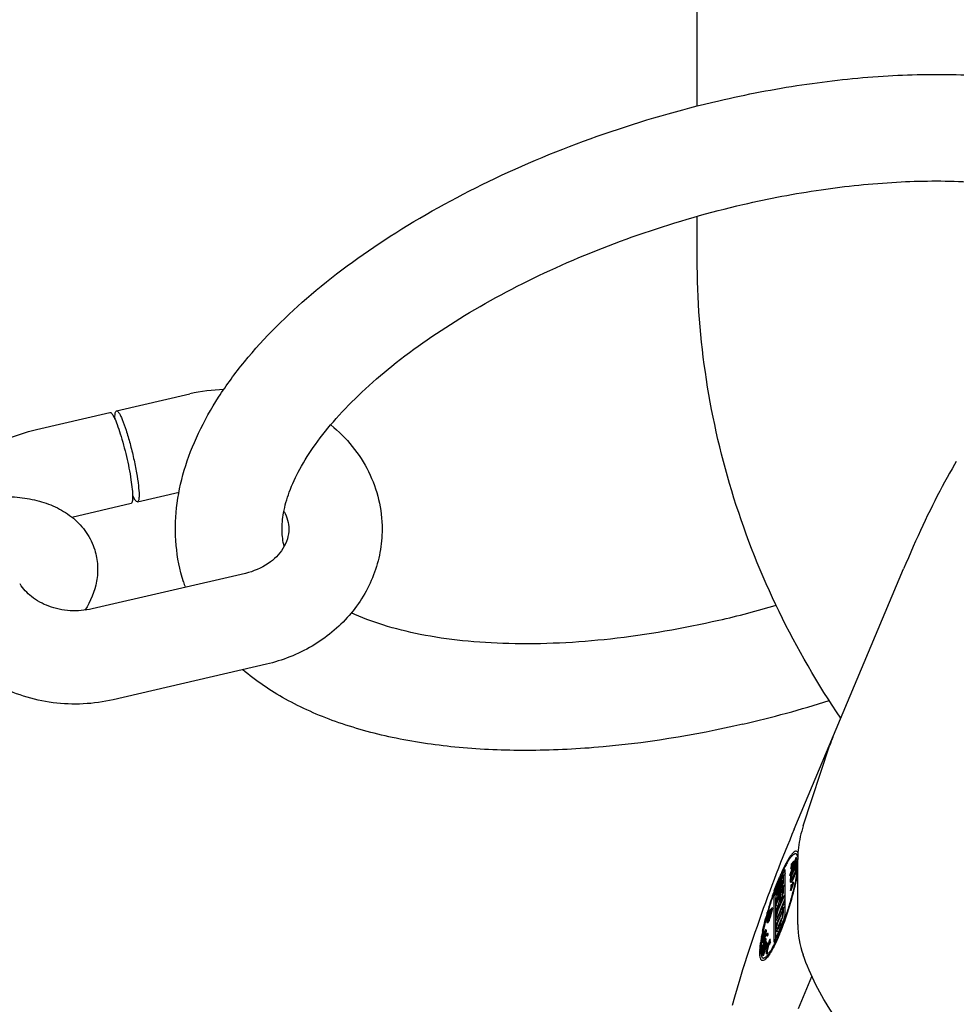
# Model space of a CAD drawing. Units: millimetres. Extents: x 0 to 1189, y 0 to 841.
# Drawn here: x 893 to 963, y 136 to 210 of the extents above; entities that cross this region are included whole.
import ezdxf

# ---------------------------------------------------------------- set-up
doc = ezdxf.new("R2010")
doc.units = ezdxf.units.MM
doc.header["$LTSCALE"] = 65.395
doc.layers.get('0').update_dxf_attribs({"linetype": 'CONTINUOUS'})
doc.layers.add('KONSTRUKTIONSELEMENTE', color=7, linetype='CONTINUOUS')
doc.layers.add('RUNDUNGEN', color=7, linetype='CONTINUOUS')

msp = doc.modelspace()

# ---------------------------------------------------------------- linework, layer by layer
at = {"color": 7, "linetype": 'CONTINUOUS'}
for p, q in [((944.053, 203.387), (944.053, 274.204)), ((944.053, 191.932), (944.053, 195.106)), ((951.454, 146.973), (950.993, 145.688)), ((951.009, 145.642), (951.47, 146.927)), ((951.523, 146.687), (951.046, 145.616)), ((951.075, 145.679), (951.517, 146.912)), ((951.098, 146.478), (951.086, 146.135)), ((951.271, 146.7), (951.098, 146.478)), ((951.102, 145.653), (951.457, 146.45)), ((951.122, 146.213), (951.128, 146.456)), ((951.128, 146.456), (951.252, 146.609)), ((951.175, 146.441), (951.128, 146.456)), ((951.169, 146.198), (951.175, 146.441)), ((951.175, 146.441), (951.299, 146.594)), ((951.252, 146.609), (951.271, 146.7)), ((951.299, 146.594), (951.252, 146.609)), ((951.318, 146.685), (951.271, 146.7)), ((951.299, 146.594), (951.318, 146.685)), ((951.457, 146.45), (951.441, 146.15)), ((951.501, 146.958), (951.454, 146.973)), ((951.47, 146.927), (951.454, 146.973)), ((951.517, 146.912), (951.47, 146.927)), ((951.517, 146.912), (951.501, 146.958)), ((951.501, 146.286), (951.523, 146.687)), ((951.57, 146.672), (951.523, 146.687)), ((951.548, 146.271), (951.57, 146.672)), ((950.549, 145.929), (949.899, 144.383)), ((950.484, 145.614), (949.995, 144.45)), ((950.651, 145.633), (950.524, 145.673)), ((950.529, 145.135), (950.529, 145.655)), ((950.651, 145.794), (950.594, 145.658)), ((950.651, 142.723), (950.651, 146.023)), ((950.993, 145.688), (951.009, 145.642)), ((951.056, 145.627), (951.009, 145.642)), ((951.046, 145.616), (951.025, 145.216)), ((951.085, 145.352), (951.102, 145.653)), ((951.086, 146.135), (951.122, 146.213)), ((951.133, 146.12), (951.086, 146.135)), ((951.149, 145.638), (951.102, 145.653)), ((951.169, 146.198), (951.122, 146.213)), ((951.132, 145.338), (951.149, 145.638)), ((951.133, 146.12), (951.169, 146.198)), ((951.149, 145.638), (951.449, 146.313)), ((951.172, 145.313), (951.324, 145.655)), ((951.33, 145.755), (951.178, 145.413)), ((951.219, 145.298), (951.371, 145.64)), ((951.324, 145.655), (951.376, 145.785)), ((951.371, 145.64), (951.324, 145.655)), ((951.371, 145.863), (951.33, 145.755)), ((951.404, 145.964), (951.371, 145.863)), ((951.371, 145.64), (951.423, 145.77)), ((951.376, 145.785), (951.418, 145.91)), ((951.423, 145.77), (951.376, 145.785)), ((951.427, 146.06), (951.404, 145.964)), ((951.418, 145.91), (951.463, 146.068)), ((951.465, 145.895), (951.418, 145.91)), ((951.423, 145.77), (951.465, 145.895)), ((951.441, 146.15), (951.427, 146.06)), ((951.463, 146.068), (951.487, 146.18)), ((951.51, 146.053), (951.463, 146.068)), ((951.465, 145.895), (951.51, 146.053)), ((951.487, 146.18), (951.501, 146.286)), ((951.534, 146.165), (951.487, 146.18)), ((951.548, 146.271), (951.501, 146.286)), ((951.51, 146.053), (951.534, 146.165)), ((951.534, 146.165), (951.548, 146.271)), ((949.995, 143.8), (950.484, 144.964)), ((950.262, 144.786), (950.262, 144.841)), ((950.416, 145.013), (950.284, 144.699)), ((950.286, 144.933), (950.416, 145.243)), ((950.294, 144.863), (950.308, 144.895)), ((950.294, 144.888), (950.294, 144.863)), ((950.316, 144.856), (950.294, 144.863)), ((950.308, 144.846), (950.294, 144.814)), ((950.395, 145.143), (950.305, 144.928)), ((950.305, 144.798), (950.395, 145.013)), ((950.318, 144.904), (950.318, 144.886)), ((950.44, 145.146), (950.404, 145.157)), ((950.406, 145.053), (950.406, 145.153)), ((950.44, 145.265), (950.44, 145.105)), ((950.528, 144.859), (950.461, 144.7)), ((950.651, 144.82), (950.528, 144.859)), ((950.528, 144.449), (950.528, 144.859)), ((950.594, 144.846), (950.625, 144.92)), ((951.025, 145.216), (951.03, 145.155)), ((951.03, 145.155), (951.047, 145.134)), ((951.047, 145.134), (951.084, 145.158)), ((951.094, 145.119), (951.047, 145.134)), ((951.063, 144.518), (951.249, 145.119)), ((951.076, 144.862), (951.063, 144.518)), ((951.112, 144.951), (951.076, 144.862)), ((951.084, 145.158), (951.122, 145.216)), ((951.131, 145.143), (951.084, 145.158)), ((951.132, 145.338), (951.085, 145.352)), ((951.092, 145.308), (951.085, 145.352)), ((951.109, 145.304), (951.092, 145.308)), ((951.094, 145.119), (951.131, 145.143)), ((951.234, 145.13), (951.1, 144.692)), ((951.1, 144.692), (951.112, 144.951)), ((951.138, 145.339), (951.109, 145.304)), ((951.11, 144.503), (951.296, 145.104)), ((951.159, 144.936), (951.112, 144.951)), ((951.122, 145.216), (951.172, 145.313)), ((951.169, 145.201), (951.122, 145.216)), ((951.131, 145.143), (951.169, 145.201)), ((951.178, 145.413), (951.138, 145.339)), ((951.156, 144.878), (951.159, 144.936)), ((951.169, 145.201), (951.219, 145.298)), ((951.219, 145.298), (951.172, 145.313)), ((951.249, 145.119), (951.234, 145.13)), ((951.296, 145.104), (951.249, 145.119)), ((950.399, 144.553), (949.951, 143.487)), ((949.951, 144.28), (949.951, 143.76)), ((950.04, 144.152), (950.04, 144.312)), ((950.064, 144.404), (950.194, 144.714)), ((950.192, 144.479), (950.064, 144.174)), ((950.074, 144.364), (950.074, 144.273)), ((950.089, 144.255), (950.075, 144.26)), ((950.173, 144.615), (950.084, 144.403)), ((950.084, 144.273), (950.173, 144.485)), ((950.16, 144.508), (950.16, 144.527)), ((950.17, 144.566), (950.183, 144.599)), ((950.174, 144.528), (950.17, 144.517)), ((950.213, 144.619), (950.182, 144.628)), ((950.183, 144.599), (950.183, 144.624)), ((950.216, 144.588), (950.183, 144.599)), ((950.211, 144.541), (950.183, 144.55)), ((950.183, 144.524), (950.183, 144.55)), ((950.26, 144.732), (950.216, 144.627)), ((950.216, 144.627), (950.216, 144.571)), ((950.218, 144.681), (950.262, 144.786)), ((950.218, 144.736), (950.218, 144.714)), ((950.232, 144.677), (950.218, 144.681)), ((950.291, 144.722), (950.26, 144.732)), ((950.26, 144.677), (950.26, 144.732)), ((950.287, 144.779), (950.262, 144.786)), ((950.294, 144.814), (950.294, 144.798)), ((950.31, 144.78), (950.296, 144.784)), ((950.296, 144.202), (950.399, 144.448)), ((950.437, 144.158), (950.296, 144.202)), ((950.296, 143.897), (950.296, 144.202)), ((950.461, 144.534), (950.399, 144.553)), ((950.399, 144.448), (950.399, 144.553)), ((950.461, 144.429), (950.399, 144.448)), ((950.461, 144.7), (950.461, 144.29)), ((951.11, 144.503), (951.063, 144.518)), ((949.796, 143.989), (949.796, 140.689)), ((949.937, 143.944), (949.937, 140.874)), ((949.951, 143.382), (950.224, 144.031)), ((950.224, 143.771), (949.951, 142.892)), ((949.951, 142.77), (950.235, 143.688)), ((949.951, 143.487), (949.951, 143.382)), ((950.092, 143.338), (949.951, 143.382)), ((950.046, 143.713), (949.975, 143.736)), ((950.528, 144.079), (950.163, 143.212)), ((950.163, 143.107), (950.528, 143.974)), ((950.529, 143.565), (950.163, 142.695)), ((950.163, 142.59), (950.529, 143.46)), ((950.224, 144.031), (950.224, 143.771)), ((950.235, 143.688), (950.249, 143.679)), ((950.345, 143.645), (950.247, 143.676)), ((950.31, 143.869), (950.296, 143.897)), ((950.304, 143.062), (950.651, 143.889)), ((950.651, 144.04), (950.528, 144.079)), ((950.528, 143.974), (950.528, 144.079)), ((950.651, 143.935), (950.528, 143.974)), ((950.651, 143.527), (950.529, 143.565)), ((950.529, 143.46), (950.529, 143.565)), ((950.651, 143.422), (950.529, 143.46)), ((950.588, 143.22), (950.651, 143.372)), ((949.274, 142.67), (949.432, 142.836)), ((949.314, 142.831), (949.274, 142.67)), ((949.321, 142.655), (949.274, 142.67)), ((949.3, 142.831), (949.31, 142.867)), ((949.432, 142.836), (949.311, 142.354)), ((949.668, 143.202), (949.314, 142.831)), ((949.321, 142.655), (949.405, 142.744)), ((949.35, 142.375), (949.477, 142.884)), ((949.397, 142.36), (949.524, 142.869)), ((949.591, 143.002), (949.463, 142.494)), ((949.477, 142.884), (949.591, 143.002)), ((949.524, 142.869), (949.477, 142.884)), ((949.507, 142.56), (949.668, 143.202)), ((949.524, 142.869), (949.569, 142.915)), ((949.554, 142.545), (949.715, 143.187)), ((949.715, 143.187), (949.668, 143.202)), ((950.396, 142.913), (949.951, 141.855)), ((949.951, 142.892), (949.951, 142.77)), ((950.01, 142.752), (949.951, 142.77)), ((950.026, 141.929), (950.396, 142.808)), ((950.457, 142.893), (950.396, 142.913)), ((950.396, 142.808), (950.396, 142.913)), ((950.457, 142.788), (950.396, 142.808)), ((950.529, 143.23), (950.457, 143.059)), ((950.457, 143.059), (950.457, 142.683)), ((950.651, 143.192), (950.529, 143.23)), ((950.529, 142.859), (950.529, 143.23)), ((950.739, 142.679), (950.744, 142.692)), ((949.184, 142.402), (949.188, 142.42)), ((949.285, 142.229), (949.281, 142.145)), ((949.281, 142.145), (949.291, 142.097)), ((949.311, 142.354), (949.285, 142.229)), ((949.307, 142.094), (949.337, 142.125)), ((949.354, 142.079), (949.307, 142.094)), ((949.337, 142.303), (949.35, 142.375)), ((949.384, 142.288), (949.337, 142.303)), ((949.339, 142.265), (949.337, 142.303)), ((949.337, 142.125), (949.367, 142.176)), ((949.384, 142.11), (949.337, 142.125)), ((949.355, 142.262), (949.339, 142.265)), ((949.397, 142.36), (949.35, 142.375)), ((949.354, 142.079), (949.384, 142.11)), ((949.377, 142.286), (949.355, 142.262)), ((949.367, 142.176), (949.417, 142.288)), ((949.413, 142.161), (949.367, 142.176)), ((949.407, 142.336), (949.377, 142.286)), ((949.384, 142.11), (949.413, 142.161)), ((949.387, 142.302), (949.397, 142.36)), ((949.435, 142.406), (949.407, 142.336)), ((949.413, 142.161), (949.464, 142.273)), ((949.417, 142.288), (949.466, 142.418)), ((949.464, 142.273), (949.417, 142.288)), ((949.463, 142.494), (949.435, 142.406)), ((949.464, 142.273), (949.513, 142.404)), ((949.466, 142.418), (949.507, 142.56)), ((949.513, 142.404), (949.466, 142.418)), ((949.554, 142.545), (949.507, 142.56)), ((949.513, 142.404), (949.554, 142.545)), ((949.899, 140.783), (950.549, 142.329)), ((950.117, 142.263), (949.976, 142.307)), ((950.167, 141.885), (950.026, 141.929)), ((950.026, 141.648), (950.026, 141.929)), ((950.167, 141.885), (950.383, 142.399)), ((950.167, 141.832), (950.167, 141.885)), ((948.904, 141.165), (948.907, 141.18)), ((948.941, 141.353), (948.943, 141.367)), ((948.985, 141.175), (948.95, 141.076)), ((948.97, 141.056), (949.005, 141.156)), ((949.059, 141.355), (948.985, 141.175)), ((949.005, 141.156), (949.047, 141.256)), ((949.052, 141.141), (949.005, 141.156)), ((949.047, 141.256), (949.086, 141.335)), ((949.094, 141.241), (949.047, 141.256)), ((949.052, 141.141), (949.094, 141.241)), ((949.098, 141.435), (949.059, 141.355)), ((949.086, 141.335), (949.123, 141.395)), ((949.133, 141.321), (949.086, 141.335)), ((949.094, 141.241), (949.133, 141.321)), ((949.135, 141.495), (949.098, 141.435)), ((949.135, 141.178), (949.11, 141.098)), ((949.123, 141.395), (949.148, 141.416)), ((949.154, 141.386), (949.123, 141.395)), ((949.13, 141.078), (949.155, 141.158)), ((949.133, 141.321), (949.158, 141.36)), ((949.163, 141.535), (949.135, 141.495)), ((949.154, 141.277), (949.135, 141.178)), ((949.148, 141.416), (949.163, 141.416)), ((949.164, 141.356), (949.154, 141.277)), ((949.155, 141.158), (949.169, 141.218)), ((949.202, 141.143), (949.155, 141.158)), ((949.188, 141.555), (949.163, 141.535)), ((949.163, 141.416), (949.164, 141.356)), ((949.169, 141.218), (949.189, 141.317)), ((949.216, 141.203), (949.169, 141.218)), ((949.202, 141.555), (949.188, 141.555)), ((949.189, 141.317), (949.208, 141.476)), ((949.236, 141.302), (949.189, 141.317)), ((949.249, 141.54), (949.202, 141.555)), ((949.208, 141.535), (949.202, 141.555)), ((949.202, 141.143), (949.216, 141.203)), ((949.255, 141.521), (949.208, 141.535)), ((949.208, 141.476), (949.208, 141.535)), ((949.255, 141.461), (949.208, 141.476)), ((949.216, 141.203), (949.236, 141.302)), ((949.236, 141.302), (949.255, 141.461)), ((949.255, 141.521), (949.249, 141.54)), ((949.255, 141.461), (949.255, 141.521)), ((949.322, 141.29), (949.271, 141.164)), ((949.271, 141.164), (949.274, 141.099)), ((949.274, 141.099), (949.325, 141.225)), ((949.321, 141.084), (949.372, 141.21)), ((949.369, 141.275), (949.322, 141.29)), ((949.325, 141.225), (949.322, 141.29)), ((949.372, 141.21), (949.325, 141.225)), ((949.372, 141.21), (949.369, 141.275)), ((949.951, 141.855), (949.951, 141.471)), ((949.955, 141.453), (949.966, 141.45)), ((950.105, 141.404), (949.964, 141.448)), ((948.81, 140.585), (948.811, 140.594)), ((948.83, 140.728), (948.832, 140.74)), ((948.84, 140.79), (948.841, 140.799)), ((949.169, 140.912), (948.844, 140.106)), ((948.848, 140.042), (949.173, 140.847)), ((948.853, 140.874), (948.854, 140.883)), ((948.872, 140.988), (948.875, 141.002)), ((948.891, 140.837), (948.872, 140.678)), ((948.872, 140.678), (948.873, 140.619)), ((948.873, 140.619), (948.878, 140.599)), ((949.183, 140.688), (948.877, 139.796)), ((948.886, 141.065), (948.888, 141.08)), ((948.911, 140.937), (948.891, 140.837)), ((948.925, 140.584), (948.891, 140.595)), ((948.893, 140.599), (948.918, 140.62)), ((948.94, 140.585), (948.893, 140.599)), ((948.894, 139.768), (949.114, 140.41)), ((948.895, 140.027), (949.22, 140.833)), ((948.926, 140.996), (948.911, 140.937)), ((948.917, 140.798), (948.926, 140.877)), ((948.964, 140.783), (948.917, 140.798)), ((948.917, 140.738), (948.917, 140.798)), ((948.932, 140.739), (948.917, 140.738)), ((948.918, 140.62), (948.982, 140.72)), ((948.965, 140.605), (948.918, 140.62)), ((948.95, 141.076), (948.926, 140.996)), ((948.926, 140.877), (948.946, 140.977)), ((948.973, 140.863), (948.926, 140.877)), ((948.957, 140.759), (948.932, 140.739)), ((948.94, 140.585), (948.965, 140.605)), ((948.946, 140.977), (948.97, 141.056)), ((948.993, 140.962), (948.946, 140.977)), ((948.994, 140.819), (948.957, 140.759)), ((948.964, 140.783), (948.973, 140.863)), ((948.964, 140.77), (948.964, 140.783)), ((948.965, 140.605), (949.029, 140.705)), ((949.017, 141.042), (948.97, 141.056)), ((948.973, 140.863), (948.993, 140.962)), ((948.982, 140.72), (949.022, 140.799)), ((949.029, 140.705), (948.982, 140.72)), ((948.993, 140.962), (949.017, 141.042)), ((949.034, 140.899), (948.994, 140.819)), ((949.017, 141.042), (949.052, 141.141)), ((949.022, 140.799), (949.064, 140.899)), ((949.069, 140.785), (949.022, 140.799)), ((949.029, 140.705), (949.069, 140.785)), ((949.075, 140.998), (949.034, 140.899)), ((949.064, 140.899), (949.096, 140.979)), ((949.111, 140.884), (949.064, 140.899)), ((949.069, 140.785), (949.111, 140.884)), ((949.11, 141.098), (949.075, 140.998)), ((949.096, 140.979), (949.13, 141.078)), ((949.143, 140.964), (949.096, 140.979)), ((949.111, 140.884), (949.143, 140.964)), ((949.114, 140.41), (949.14, 140.455)), ((949.161, 140.395), (949.114, 140.41)), ((949.177, 141.064), (949.13, 141.078)), ((949.14, 140.455), (949.169, 140.494)), ((949.187, 140.44), (949.14, 140.455)), ((949.143, 140.964), (949.177, 141.064)), ((949.152, 140.521), (949.2, 140.661)), ((949.178, 140.566), (949.152, 140.521)), ((949.161, 140.395), (949.187, 140.44)), ((949.216, 140.897), (949.169, 140.912)), ((949.173, 140.847), (949.169, 140.912)), ((949.169, 140.494), (949.193, 140.5)), ((949.22, 140.833), (949.173, 140.847)), ((949.177, 141.064), (949.202, 141.143)), ((949.208, 140.606), (949.178, 140.566)), ((949.194, 140.411), (949.182, 140.344)), ((949.2, 140.661), (949.183, 140.688)), ((949.187, 140.44), (949.195, 140.451)), ((949.193, 140.5), (949.197, 140.45)), ((949.197, 140.45), (949.194, 140.411)), ((949.199, 140.317), (949.224, 140.406)), ((949.247, 140.646), (949.2, 140.661)), ((949.23, 140.674), (949.206, 140.681)), ((949.231, 140.612), (949.208, 140.606)), ((949.22, 140.833), (949.216, 140.897)), ((949.224, 140.406), (949.237, 140.473)), ((949.271, 140.391), (949.224, 140.406)), ((949.247, 140.646), (949.23, 140.674)), ((949.245, 140.59), (949.231, 140.612)), ((949.382, 140.478), (949.233, 139.92)), ((949.235, 140.61), (949.247, 140.646)), ((949.237, 140.473), (949.245, 140.545)), ((949.284, 140.458), (949.237, 140.473)), ((949.292, 140.575), (949.245, 140.59)), ((949.245, 140.545), (949.245, 140.59)), ((949.292, 140.53), (949.245, 140.545)), ((949.278, 140.597), (949.25, 140.606)), ((949.271, 140.391), (949.284, 140.458)), ((949.321, 141.084), (949.274, 141.099)), ((949.292, 140.575), (949.278, 140.597)), ((949.282, 140.003), (949.416, 140.506)), ((949.284, 140.458), (949.292, 140.53)), ((949.292, 140.53), (949.292, 140.575)), ((949.357, 140.546), (949.327, 140.434)), ((949.327, 140.434), (949.382, 140.478)), ((949.364, 140.423), (949.327, 140.434)), ((949.329, 139.989), (949.463, 140.491)), ((949.412, 140.59), (949.357, 140.546)), ((949.471, 140.813), (949.412, 140.59)), ((949.416, 140.506), (949.491, 140.566)), ((949.463, 140.491), (949.416, 140.506)), ((949.446, 140.617), (949.505, 140.84)), ((949.52, 140.677), (949.446, 140.617)), ((949.463, 140.491), (949.514, 140.532)), ((949.505, 140.84), (949.471, 140.813)), ((949.491, 140.566), (949.52, 140.677)), ((949.538, 140.551), (949.491, 140.566)), ((949.552, 140.825), (949.505, 140.84)), ((949.513, 140.679), (949.552, 140.825)), ((949.567, 140.663), (949.52, 140.677)), ((949.538, 140.551), (949.567, 140.663)), ((948.844, 140.106), (948.848, 140.042)), ((948.895, 140.027), (948.848, 140.042)), ((948.941, 139.754), (948.894, 139.768)), ((948.941, 139.754), (949.161, 140.395)), ((949.138, 140.2), (948.956, 139.67)), ((948.973, 139.642), (949.155, 140.172)), ((949.02, 139.627), (949.202, 140.157)), ((949.182, 140.344), (949.138, 140.2)), ((949.155, 140.172), (949.199, 140.317)), ((949.202, 140.157), (949.155, 140.172)), ((949.246, 140.302), (949.199, 140.317)), ((949.202, 140.157), (949.246, 140.302)), ((949.233, 139.92), (949.216, 139.82)), ((949.216, 139.82), (949.222, 139.78)), ((949.222, 139.78), (949.235, 139.769)), ((949.235, 139.769), (949.268, 139.774)), ((949.246, 140.302), (949.271, 140.391)), ((949.282, 139.754), (949.264, 139.76)), ((949.266, 139.925), (949.282, 140.003)), ((949.313, 139.91), (949.266, 139.925)), ((949.271, 139.886), (949.266, 139.925)), ((949.268, 139.774), (949.298, 139.886)), ((949.315, 139.759), (949.268, 139.774)), ((949.298, 139.886), (949.271, 139.886)), ((949.329, 139.989), (949.282, 140.003)), ((949.345, 139.871), (949.298, 139.886)), ((949.313, 139.91), (949.329, 139.989)), ((949.316, 139.888), (949.313, 139.91)), ((949.315, 139.759), (949.345, 139.871)), ((949.02, 139.627), (948.973, 139.642)), ((951.652, 135.659), (952.659, 138.056))]:
    msp.add_line(p, q, dxfattribs=at)
for centre, radius, start, end in [((950.739, 146.851), 0.876, 11.05663, 13.45294), ((965.179, 139.222), 16.222, 156.4517, 157.20914), ((964.26, 139.511), 15.223, 156.38758, 156.87224), ((963.396, 140.004), 14.275, 155.20529, 156.47046), ((959.92, 141.506), 10.446, 153.83696, 154.01476), ((965.041, 139.177), 16.073, 156.86902, 157.20585), ((950.652, 144.783), 0.396, 160.21763, 165.37341), ((950.05, 145.163), 0.396, 340.21763, 345.37341), ((949.934, 145.203), 0.747, 340.24907, 343.78033), ((972.106, 136.457), 23.645, 160.08632, 164.10831), ((972.994, 136.181), 24.609, 160.62465, 163.23999), ((972.287, 136.426), 23.861, 160.42477, 160.61821), ((972.061, 136.506), 23.622, 160.19251, 160.42487), ((948.223, 144.773), 2.482, 343.22081, 344.72316), ((971.52, 136.583), 23.082, 164.70842, 165.00118), ((972.084, 136.429), 23.667, 164.30669, 164.70808), ((970.458, 136.919), 21.933, 164.81398, 165.07655), ((972.586, 136.288), 24.188, 164.08015, 164.21841), ((972.86, 136.21), 24.473, 163.73753, 164.0798), ((971.431, 136.651), 22.942, 164.11201, 164.28665), ((973.227, 136.103), 24.855, 163.22345, 163.73734), ((947.068, 143.416), 3.655, 347.11608, 348.6742), ((928.859, 150.075), 23.096, 340.69351, 341.32459), ((966.748, 137.851), 18.107, 166.06765, 168.27601), ((968.65, 137.386), 20.066, 165.96163, 166.0892), ((968.959, 137.309), 20.384, 165.74494, 165.96141), ((970.919, 136.744), 22.46, 165.00077, 165.36292), ((969.447, 137.185), 20.887, 165.40729, 165.74447), ((970.002, 137.041), 21.461, 165.07627, 165.40742), ((945.92, 143.737), 4.661, 343.11585, 343.59449), ((946.282, 143.596), 4.461, 345.01172, 347.11341), ((929.35, 149.903), 22.576, 340.33923, 340.69329), ((962.231, 138.672), 13.558, 169.40576, 169.77121), ((963.103, 138.509), 14.445, 168.98778, 169.34439), ((963.826, 138.368), 15.182, 168.66097, 168.98807), ((961.223, 138.976), 12.469, 169.66826, 170.14295), ((964.627, 138.207), 15.999, 168.29448, 168.60974), ((962.059, 138.823), 13.319, 169.21155, 169.66586), ((962.891, 138.664), 14.166, 168.77339, 169.20946), ((963.719, 138.5), 15.01, 168.35183, 168.77144), ((937.299, 146.72), 14.012, 335.06334, 337.28112), ((949.803, 141.899), 0.349, 320.09463, 321.06409), ((934.322, 147.889), 17.249, 337.20527, 337.50826), ((957.933, 139.366), 9.204, 172.2204, 172.33764), ((958.249, 139.323), 9.523, 171.86134, 172.21904), ((958.72, 139.256), 9.998, 171.53324, 171.86159), ((959.146, 139.192), 10.43, 171.33075, 171.46448), ((959.346, 139.162), 10.632, 171.18981, 171.33073), ((959.663, 139.112), 10.953, 170.94728, 171.14344), ((959.959, 139.065), 11.252, 170.75053, 170.94728), ((960.407, 138.992), 11.707, 170.40717, 170.70572), ((956.428, 139.701), 7.619, 172.93623, 173.59493), ((960.839, 138.919), 12.144, 170.19095, 170.40755), ((961.452, 138.813), 12.766, 169.83597, 170.12409), ((959.566, 139.258), 10.788, 170.64583, 171.1685), ((960.392, 139.121), 11.625, 170.14554, 170.64286), ((940.079, 145.424), 10.944, 334.02704, 334.54691), ((939.323, 145.785), 11.782, 334.5436, 335.03847), ((953.452, 139.811), 4.699, 176.54058, 177.31896), ((953.154, 139.825), 4.401, 177.32579, 177.47695), ((952.091, 140.022), 3.268, 178.82136, 179.97791), ((951.628, 140.023), 2.805, 179.99175, 181.27199), ((952.595, 140.011), 3.772, 177.75839, 178.80968), ((951.208, 140.015), 2.385, 181.28801, 182.71411), ((950.83, 139.997), 2.006, 182.73331, 184.33322), ((950.494, 139.973), 1.669, 184.35581, 186.1638), ((948.057, 140.743), 1.676, 319.48654, 320.39372), ((947.931, 140.848), 1.84, 320.39305, 321.24402), ((947.205, 141.4), 2.752, 324.1879, 324.46493)]:
    msp.add_arc(centre, radius, start, end, dxfattribs=at)
for points, knots in [([(954.824, 157.451), (953.095, 159.998), (950.004, 165.326), (946.598, 173.883), (944.519, 182.811), (944.053, 188.897), (944.053, 191.932)], [0, 0, 0, 0, 0.252093, 0.50242, 0.751522, 1, 1, 1, 1]), ([(951.614, 147.365), (951.596, 147.399), (951.547, 147.463), (951.415, 147.466), (951.288, 147.38), (951.145, 147.232), (950.984, 147.014), (950.809, 146.729), (950.623, 146.381), (950.5, 146.127), (950.437, 145.991)], [0, 0, 0, 0, 0.05699, 0.108057, 0.178674, 0.279874, 0.413957, 0.580201, 0.776821, 1, 1, 1, 1]), ([(951.552, 147.166), (951.543, 147.183), (951.525, 147.214), (951.488, 147.249), (951.444, 147.268), (951.395, 147.268), (951.343, 147.252), (951.287, 147.221), (951.227, 147.174), (951.136, 147.085), (951.015, 146.935), (950.865, 146.709), (950.705, 146.429), (950.599, 146.223), (950.544, 146.112)], [0, 0, 0, 0, 0.034644, 0.06409, 0.090996, 0.118803, 0.150647, 0.188627, 0.233923, 0.287139, 0.418135, 0.58181, 0.776602, 1, 1, 1, 1]), ([(951.581, 147.091), (951.579, 147.098), (951.571, 147.123), (951.561, 147.148), (951.552, 147.166)], [0, 0, 0, 0, 0.269319, 1, 1, 1, 1]), ([(951.591, 147.055), (951.59, 147.058), (951.587, 147.07), (951.584, 147.082), (951.581, 147.091)], [0, 0, 0, 0, 0.257091, 1, 1, 1, 1]), ([(950.53, 146.083), (950.512, 146.046), (950.437, 145.889), (950.365, 145.73), (950.312, 145.609)], [0, 0, 0, 0, 0.239331, 1, 1, 1, 1]), ([(950.524, 145.673), (950.519, 145.674), (950.507, 145.66), (950.501, 145.649), (950.496, 145.64)], [0, 0, 0, 0, 0.307742, 1, 1, 1, 1]), ([(950.529, 145.655), (950.529, 145.657), (950.529, 145.663), (950.527, 145.672), (950.524, 145.673)], [0, 0, 0, 0, 0.372578, 1, 1, 1, 1]), ([(950.639, 146.065), (950.633, 146.067), (950.616, 146.056), (950.586, 146.012), (950.564, 145.965), (950.549, 145.929)], [0, 0, 0, 0, 0.103539, 0.306198, 1, 1, 1, 1]), ([(950.651, 146.023), (950.651, 146.029), (950.651, 146.043), (950.648, 146.063), (950.639, 146.065)], [0, 0, 0, 0, 0.372578, 1, 1, 1, 1]), ([(950.744, 142.692), (950.851, 143.011), (951.05, 143.643), (951.298, 144.57), (951.46, 145.306), (951.551, 145.845), (951.583, 146.093), (951.596, 146.21)], [0, 0, 0, 0, 0.278387, 0.548117, 0.793358, 0.902293, 1, 1, 1, 1]), ([(951.446, 145.071), (951.462, 145.141), (951.518, 145.406), (951.568, 145.672), (951.599, 145.869)], [0, 0, 0, 0, 0.263564, 1, 1, 1, 1]), ([(949.837, 144.511), (949.869, 144.598), (949.991, 144.932), (950.122, 145.263), (950.224, 145.506)], [0, 0, 0, 0, 0.259312, 1, 1, 1, 1]), ([(950.224, 145.404), (950.194, 145.333), (950.072, 145.037), (949.958, 144.739), (949.875, 144.511)], [0, 0, 0, 0, 0.240658, 1, 1, 1, 1]), ([(950.259, 141.29), (950.512, 141.902), (950.955, 143.15), (951.305, 144.426), (951.446, 145.071)], [0, 0, 0, 0, 0.500873, 1, 1, 1, 1]), ([(950.262, 144.841), (950.262, 144.844), (950.263, 144.858), (950.266, 144.872), (950.269, 144.883)], [0, 0, 0, 0, 0.188037, 1, 1, 1, 1]), ([(950.305, 144.928), (950.3, 144.917), (950.296, 144.904), (950.294, 144.891), (950.294, 144.888)], [0, 0, 0, 0, 0.813015, 1, 1, 1, 1]), ([(950.308, 144.895), (950.31, 144.899), (950.312, 144.902), (950.316, 144.909), (950.317, 144.909)], [0, 0, 0, 0, 0.700251, 1, 1, 1, 1]), ([(950.312, 144.857), (950.311, 144.855), (950.31, 144.852), (950.309, 144.848), (950.308, 144.846)], [0, 0, 0, 0, 0.516546, 1, 1, 1, 1]), ([(950.318, 144.886), (950.318, 144.884), (950.317, 144.874), (950.315, 144.865), (950.312, 144.857)], [0, 0, 0, 0, 0.182488, 1, 1, 1, 1]), ([(950.317, 144.909), (950.318, 144.909), (950.318, 144.907), (950.318, 144.905), (950.318, 144.904)], [0, 0, 0, 0, 0.348978, 1, 1, 1, 1]), ([(950.395, 145.013), (950.4, 145.023), (950.404, 145.037), (950.406, 145.05), (950.406, 145.053)], [0, 0, 0, 0, 0.813015, 1, 1, 1, 1]), ([(950.406, 145.153), (950.406, 145.154), (950.406, 145.155), (950.405, 145.157), (950.404, 145.157)], [0, 0, 0, 0, 0.651022, 1, 1, 1, 1]), ([(950.422, 145.257), (950.425, 145.261), (950.428, 145.267), (950.435, 145.275), (950.437, 145.274)], [0, 0, 0, 0, 0.692258, 1, 1, 1, 1]), ([(950.44, 145.105), (950.44, 145.102), (950.439, 145.088), (950.436, 145.074), (950.433, 145.063)], [0, 0, 0, 0, 0.188037, 1, 1, 1, 1]), ([(950.437, 145.274), (950.438, 145.274), (950.44, 145.27), (950.44, 145.267), (950.44, 145.265)], [0, 0, 0, 0, 0.348978, 1, 1, 1, 1]), ([(950.484, 144.964), (950.497, 144.995), (950.515, 145.051), (950.529, 145.109), (950.529, 145.135)], [0, 0, 0, 0, 0.559144, 1, 1, 1, 1]), ([(949.87, 144.307), (949.849, 144.248), (949.818, 144.144), (949.796, 144.035), (949.796, 143.989)], [0, 0, 0, 0, 0.573893, 1, 1, 1, 1]), ([(949.995, 144.45), (949.98, 144.413), (949.964, 144.363), (949.954, 144.312), (949.953, 144.301)], [0, 0, 0, 0, 0.781508, 1, 1, 1, 1]), ([(950.04, 144.312), (950.04, 144.315), (950.041, 144.329), (950.044, 144.343), (950.047, 144.354)], [0, 0, 0, 0, 0.188037, 1, 1, 1, 1]), ([(950.043, 144.143), (950.042, 144.143), (950.04, 144.147), (950.04, 144.15), (950.04, 144.152)], [0, 0, 0, 0, 0.348978, 1, 1, 1, 1]), ([(950.064, 144.174), (950.06, 144.166), (950.056, 144.157), (950.046, 144.141), (950.043, 144.143)], [0, 0, 0, 0, 0.700251, 1, 1, 1, 1]), ([(950.079, 144.389), (950.078, 144.387), (950.076, 144.378), (950.074, 144.37), (950.074, 144.364)], [0, 0, 0, 0, 0.300561, 1, 1, 1, 1]), ([(950.074, 144.264), (950.074, 144.263), (950.074, 144.261), (950.075, 144.26), (950.075, 144.26)], [0, 0, 0, 0, 0.651022, 1, 1, 1, 1]), ([(950.075, 144.26), (950.077, 144.259), (950.081, 144.266), (950.083, 144.27), (950.084, 144.273)], [0, 0, 0, 0, 0.299749, 1, 1, 1, 1]), ([(950.16, 144.527), (950.16, 144.529), (950.161, 144.543), (950.166, 144.556), (950.17, 144.566)], [0, 0, 0, 0, 0.186985, 1, 1, 1, 1]), ([(950.161, 144.504), (950.16, 144.504), (950.16, 144.505), (950.16, 144.507), (950.16, 144.508)], [0, 0, 0, 0, 0.348978, 1, 1, 1, 1]), ([(950.17, 144.517), (950.168, 144.514), (950.166, 144.51), (950.162, 144.503), (950.161, 144.504)], [0, 0, 0, 0, 0.700251, 1, 1, 1, 1]), ([(950.173, 144.485), (950.178, 144.495), (950.182, 144.508), (950.183, 144.522), (950.183, 144.524)], [0, 0, 0, 0, 0.813015, 1, 1, 1, 1]), ([(950.183, 144.624), (950.183, 144.625), (950.183, 144.627), (950.183, 144.628), (950.182, 144.628)], [0, 0, 0, 0, 0.651022, 1, 1, 1, 1]), ([(950.2, 144.728), (950.203, 144.732), (950.206, 144.738), (950.212, 144.746), (950.215, 144.745)], [0, 0, 0, 0, 0.692258, 1, 1, 1, 1]), ([(950.216, 144.571), (950.216, 144.569), (950.215, 144.559), (950.213, 144.549), (950.212, 144.541)], [0, 0, 0, 0, 0.194788, 1, 1, 1, 1]), ([(950.215, 144.745), (950.215, 144.745), (950.216, 144.744), (950.217, 144.743), (950.217, 144.743)], [0, 0, 0, 0, 0.429848, 1, 1, 1, 1]), ([(950.217, 144.743), (950.217, 144.742), (950.218, 144.739), (950.218, 144.737), (950.218, 144.736)], [0, 0, 0, 0, 0.42994, 1, 1, 1, 1]), ([(950.263, 144.667), (950.262, 144.667), (950.26, 144.671), (950.26, 144.674), (950.26, 144.677)], [0, 0, 0, 0, 0.348978, 1, 1, 1, 1]), ([(950.284, 144.699), (950.281, 144.69), (950.276, 144.681), (950.267, 144.666), (950.263, 144.667)], [0, 0, 0, 0, 0.700251, 1, 1, 1, 1]), ([(950.294, 144.788), (950.294, 144.787), (950.294, 144.786), (950.295, 144.784), (950.296, 144.784)], [0, 0, 0, 0, 0.651022, 1, 1, 1, 1]), ([(950.296, 144.784), (950.297, 144.783), (950.301, 144.79), (950.303, 144.794), (950.305, 144.798)], [0, 0, 0, 0, 0.299749, 1, 1, 1, 1]), ([(950.425, 144.106), (950.415, 144.072), (950.4, 144.027), (950.382, 143.983), (950.378, 143.973)], [0, 0, 0, 0, 0.763113, 1, 1, 1, 1]), ([(950.461, 144.29), (950.461, 144.263), (950.45, 144.201), (950.435, 144.141), (950.425, 144.106)], [0, 0, 0, 0, 0.4193, 1, 1, 1, 1]), ([(950.458, 144.099), (950.478, 144.165), (950.508, 144.281), (950.528, 144.399), (950.528, 144.449)], [0, 0, 0, 0, 0.579267, 1, 1, 1, 1]), ([(950.618, 144.119), (950.621, 144.132), (950.634, 144.182), (950.646, 144.231), (950.652, 144.268)], [0, 0, 0, 0, 0.263985, 1, 1, 1, 1]), ([(949.951, 144.052), (949.949, 144.042), (949.942, 144.006), (949.937, 143.97), (949.937, 143.944)], [0, 0, 0, 0, 0.297256, 1, 1, 1, 1]), ([(949.953, 143.746), (949.953, 143.745), (949.954, 143.743), (949.955, 143.742), (949.956, 143.741)], [0, 0, 0, 0, 0.570152, 1, 1, 1, 1]), ([(949.956, 143.741), (949.963, 143.739), (949.98, 143.768), (949.989, 143.785), (949.995, 143.8)], [0, 0, 0, 0, 0.299749, 1, 1, 1, 1]), ([(950.248, 143.676), (950.254, 143.675), (950.271, 143.684), (950.304, 143.722), (950.351, 143.808), (950.407, 143.941), (950.441, 144.044), (950.458, 144.099)], [0, 0, 0, 0, 0.038399, 0.103433, 0.323743, 0.638359, 1, 1, 1, 1]), ([(950.313, 143.866), (950.312, 143.865), (950.311, 143.865), (950.309, 143.865), (950.309, 143.865)], [0, 0, 0, 0, 0.526975, 1, 1, 1, 1]), ([(950.337, 143.891), (950.335, 143.888), (950.328, 143.878), (950.32, 143.869), (950.313, 143.866)], [0, 0, 0, 0, 0.332108, 1, 1, 1, 1]), ([(950.378, 143.973), (950.375, 143.965), (950.362, 143.937), (950.349, 143.909), (950.337, 143.891)], [0, 0, 0, 0, 0.293084, 1, 1, 1, 1]), ([(950.01, 142.751), (949.995, 142.694), (949.971, 142.592), (949.952, 142.453), (949.946, 142.367), (949.962, 142.312), (949.977, 142.307)], [0, 0, 0, 0, 0.386229, 0.696229, 0.90175, 1, 1, 1, 1]), ([(950.076, 142.977), (950.058, 142.921), (950.035, 142.846), (950.014, 142.77), (950.01, 142.751)], [0, 0, 0, 0, 0.755677, 1, 1, 1, 1]), ([(950.039, 142.508), (950.032, 142.51), (950.022, 142.533), (950.021, 142.603), (950.042, 142.736), (950.091, 142.915), (950.137, 143.044), (950.163, 143.107)], [0, 0, 0, 0, 0.035964, 0.104951, 0.344853, 0.671693, 1, 1, 1, 1]), ([(950.163, 143.212), (950.155, 143.194), (950.124, 143.116), (950.096, 143.038), (950.076, 142.977)], [0, 0, 0, 0, 0.234237, 1, 1, 1, 1]), ([(950.163, 142.695), (950.158, 142.683), (950.141, 142.643), (950.121, 142.604), (950.106, 142.576)], [0, 0, 0, 0, 0.277764, 1, 1, 1, 1]), ([(950.304, 143.062), (950.297, 143.046), (950.27, 142.979), (950.246, 142.909), (950.23, 142.856)], [0, 0, 0, 0, 0.234187, 1, 1, 1, 1]), ([(950.452, 142.65), (950.448, 142.632), (950.429, 142.555), (950.409, 142.478), (950.392, 142.421)], [0, 0, 0, 0, 0.239446, 1, 1, 1, 1]), ([(950.413, 142.357), (950.426, 142.399), (950.469, 142.554), (950.506, 142.711), (950.526, 142.826)], [0, 0, 0, 0, 0.270046, 1, 1, 1, 1]), ([(950.457, 142.683), (950.457, 142.68), (950.456, 142.669), (950.454, 142.659), (950.452, 142.65)], [0, 0, 0, 0, 0.193539, 1, 1, 1, 1]), ([(950.526, 142.826), (950.526, 142.829), (950.528, 142.84), (950.529, 142.851), (950.529, 142.859)], [0, 0, 0, 0, 0.290328, 1, 1, 1, 1]), ([(950.549, 142.329), (950.578, 142.399), (950.619, 142.529), (950.651, 142.663), (950.651, 142.723)], [0, 0, 0, 0, 0.559144, 1, 1, 1, 1]), ([(948.961, 141.453), (948.977, 141.529), (949.045, 141.847), (949.122, 142.163), (949.184, 142.402)], [0, 0, 0, 0, 0.239856, 1, 1, 1, 1]), ([(949.965, 141.448), (949.978, 141.445), (950.014, 141.462), (950.084, 141.545), (950.185, 141.73), (950.304, 142.015), (950.378, 142.238), (950.413, 142.357)], [0, 0, 0, 0, 0.037128, 0.101528, 0.322061, 0.63823, 1, 1, 1, 1]), ([(949.977, 142.307), (949.988, 142.304), (950.024, 142.328), (950.061, 142.385), (950.114, 142.476), (950.146, 142.549), (950.163, 142.59)], [0, 0, 0, 0, 0.103997, 0.311006, 0.61753, 1, 1, 1, 1]), ([(950.063, 142.518), (950.061, 142.516), (950.055, 142.51), (950.045, 142.506), (950.039, 142.508)], [0, 0, 0, 0, 0.333095, 1, 1, 1, 1]), ([(950.106, 142.576), (950.102, 142.57), (950.089, 142.549), (950.076, 142.529), (950.063, 142.518)], [0, 0, 0, 0, 0.306582, 1, 1, 1, 1]), ([(950.243, 141.998), (950.231, 141.968), (950.187, 141.867), (950.138, 141.768), (950.094, 141.706)], [0, 0, 0, 0, 0.299353, 1, 1, 1, 1]), ([(950.117, 142.263), (950.117, 142.263), (950.119, 142.262), (950.121, 142.262), (950.122, 142.262)], [0, 0, 0, 0, 0.494645, 1, 1, 1, 1]), ([(950.224, 141.309), (950.257, 141.388), (950.393, 141.718), (950.519, 142.052), (950.61, 142.307)], [0, 0, 0, 0, 0.239958, 1, 1, 1, 1]), ([(950.38, 142.383), (950.37, 142.35), (950.329, 142.22), (950.282, 142.091), (950.243, 141.998)], [0, 0, 0, 0, 0.259003, 1, 1, 1, 1]), ([(950.224, 141.206), (950.06, 140.818), (949.819, 140.288), (949.462, 139.691), (949.295, 139.471), (949.213, 139.389)], [0, 0, 0, 0, 0.605931, 0.83291, 1, 1, 1, 1]), ([(949.951, 141.471), (949.951, 141.469), (949.951, 141.463), (949.952, 141.456), (949.955, 141.453)], [0, 0, 0, 0, 0.351488, 1, 1, 1, 1]), ([(950.029, 141.639), (950.028, 141.639), (950.026, 141.643), (950.026, 141.646), (950.026, 141.648)], [0, 0, 0, 0, 0.345908, 1, 1, 1, 1]), ([(950.031, 141.639), (950.031, 141.639), (950.03, 141.639), (950.029, 141.639), (950.029, 141.639)], [0, 0, 0, 0, 0.550274, 1, 1, 1, 1]), ([(950.071, 141.675), (950.067, 141.671), (950.056, 141.658), (950.042, 141.645), (950.031, 141.639)], [0, 0, 0, 0, 0.300691, 1, 1, 1, 1]), ([(950.106, 141.404), (950.111, 141.402), (950.141, 141.403), (950.162, 141.428), (950.178, 141.446)], [0, 0, 0, 0, 0.172725, 1, 1, 1, 1]), ([(948.761, 140.094), (948.763, 140.132), (948.775, 140.296), (948.793, 140.46), (948.81, 140.585)], [0, 0, 0, 0, 0.231105, 1, 1, 1, 1]), ([(948.857, 140.551), (948.853, 140.516), (948.839, 140.385), (948.83, 140.255), (948.826, 140.159)], [0, 0, 0, 0, 0.268159, 1, 1, 1, 1]), ([(949.444, 139.8), (949.483, 139.854), (949.562, 139.973), (949.725, 140.247), (949.841, 140.472), (949.918, 140.631)], [0, 0, 0, 0, 0.208421, 0.445677, 1, 1, 1, 1]), ([(949.796, 140.689), (949.796, 140.683), (949.797, 140.67), (949.8, 140.65), (949.809, 140.647)], [0, 0, 0, 0, 0.372578, 1, 1, 1, 1]), ([(949.809, 140.647), (949.819, 140.644), (949.848, 140.677), (949.861, 140.703), (949.871, 140.723)], [0, 0, 0, 0, 0.307742, 1, 1, 1, 1]), ([(948.753, 139.857), (948.753, 139.87), (948.753, 139.924), (948.755, 139.978), (948.757, 140.019)], [0, 0, 0, 0, 0.239748, 1, 1, 1, 1]), ([(949.073, 139.28), (949.032, 139.258), (948.958, 139.235), (948.874, 139.283), (948.829, 139.348), (948.795, 139.438), (948.759, 139.609), (948.753, 139.753), (948.753, 139.857)], [0, 0, 0, 0, 0.174095, 0.2527, 0.346104, 0.464421, 0.611993, 1, 1, 1, 1]), ([(948.834, 139.793), (948.835, 139.785), (948.839, 139.753), (948.844, 139.722), (948.848, 139.699)], [0, 0, 0, 0, 0.263138, 1, 1, 1, 1]), ([(948.848, 139.699), (948.849, 139.695), (948.851, 139.681), (948.854, 139.668), (948.857, 139.657)], [0, 0, 0, 0, 0.257193, 1, 1, 1, 1]), ([(949.365, 139.696), (949.371, 139.703), (949.396, 139.734), (949.419, 139.765), (949.437, 139.79)], [0, 0, 0, 0, 0.239385, 1, 1, 1, 1]), ([(948.857, 139.657), (948.858, 139.654), (948.861, 139.641), (948.864, 139.629), (948.867, 139.619)], [0, 0, 0, 0, 0.257614, 1, 1, 1, 1]), ([(948.867, 139.619), (948.868, 139.616), (948.872, 139.605), (948.876, 139.593), (948.879, 139.585)], [0, 0, 0, 0, 0.258006, 1, 1, 1, 1]), ([(948.879, 139.585), (948.88, 139.582), (948.884, 139.572), (948.888, 139.561), (948.892, 139.554)], [0, 0, 0, 0, 0.258313, 1, 1, 1, 1]), ([(948.892, 139.554), (948.903, 139.53), (948.923, 139.497), (948.96, 139.465), (948.989, 139.45), (949.021, 139.444), (949.069, 139.447), (949.104, 139.461), (949.127, 139.473)], [0, 0, 0, 0, 0.277262, 0.394636, 0.504496, 0.61368, 0.729149, 1, 1, 1, 1]), ([(949.213, 139.389), (949.201, 139.377), (949.158, 139.337), (949.111, 139.3), (949.073, 139.28)], [0, 0, 0, 0, 0.285589, 1, 1, 1, 1]), ([(949.127, 139.473), (949.132, 139.476), (949.153, 139.488), (949.172, 139.501), (949.187, 139.512)], [0, 0, 0, 0, 0.233234, 1, 1, 1, 1]), ([(949.187, 139.512), (949.211, 139.531), (949.262, 139.577), (949.307, 139.626), (949.331, 139.654)], [0, 0, 0, 0, 0.458152, 1, 1, 1, 1])]:
    msp.add_open_spline(points, degree=3, knots=knots, dxfattribs=at)
for points in [[(950.496, 145.64), (950.492, 145.632), (950.488, 145.623), (950.484, 145.614)], [(950.28, 144.917), (950.282, 144.922), (950.284, 144.928), (950.286, 144.933)], [(950.416, 145.243), (950.418, 145.247), (950.42, 145.252), (950.422, 145.257)], [(950.422, 145.029), (950.42, 145.024), (950.418, 145.018), (950.416, 145.013)], [(950.625, 144.92), (950.63, 144.93), (950.634, 144.94), (950.637, 144.95)], [(949.899, 144.383), (949.888, 144.358), (949.879, 144.333), (949.87, 144.307)], [(949.953, 144.301), (949.952, 144.294), (949.951, 144.287), (949.951, 144.28)], [(950.047, 144.354), (950.051, 144.371), (950.057, 144.388), (950.064, 144.404)], [(950.084, 144.403), (950.082, 144.399), (950.081, 144.394), (950.079, 144.389)], [(950.198, 144.495), (950.196, 144.49), (950.194, 144.484), (950.192, 144.479)], [(950.194, 144.714), (950.196, 144.718), (950.198, 144.723), (950.2, 144.728)], [(950.212, 144.541), (950.208, 144.526), (950.204, 144.51), (950.198, 144.495)], [(949.951, 143.76), (949.951, 143.755), (949.951, 143.75), (949.953, 143.746)], [(950.094, 141.706), (950.088, 141.697), (950.081, 141.688), (950.075, 141.68)], [(949.871, 140.723), (949.881, 140.743), (949.89, 140.763), (949.899, 140.783)]]:
    msp.add_open_spline(points, degree=3, dxfattribs=at)
at = {"layer": 'KONSTRUKTIONSELEMENTE', "color": 7, "linetype": 'CONTINUOUS'}
for p, q in [((900.483, 180.507), (905.989, 181.785)), ((894.495, 179.117), (900, 180.395)), ((902.066, 173.688), (905.194, 174.414)), ((897.132, 172.543), (901.583, 173.576)), ((910.156, 168.317), (898.662, 165.649)), ((911.738, 161.498), (900.244, 158.83))]:
    msp.add_line(p, q, dxfattribs=at)
for centre, radius, start, end in [((908.858, 169.4), 12.712, 91.41496, 103.04417), ((897.526, 178.645), 3.107, 26.10474, 27.23891), ((905.284, 175.802), 3.935, 204.12081, 206.09379), ((904.54, 175.438), 3.107, 206.10474, 207.23891), ((918.018, 171.558), 13.099, 197.21309, 199.11823), ((928.44, 239.003), 76.188, 283.0774, 286.42625), ((928.389, 239.197), 84.389, 283.0802, 287.63793)]:
    msp.add_arc(centre, radius, start, end, dxfattribs=at)
for points, knots in [([(945.679, 203.79), (947.738, 204.268), (951.825, 205.054), (957.899, 205.717), (963.719, 205.833), (969.172, 205.391), (974.161, 204.379), (978.607, 202.774), (982.423, 200.541), (984.498, 198.56), (985.35, 197.476)], [0, 0, 0, 0, 0.150845, 0.29674, 0.435567, 0.565737, 0.686446, 0.797926, 0.901619, 1, 1, 1, 1]), ([(905.505, 167.681), (905.23, 168.57), (904.869, 170.42), (904.912, 173.264), (905.502, 176.106), (906.59, 178.9), (908.127, 181.625), (910.801, 185.257), (915.161, 189.556), (921.526, 194.136), (928.925, 198.153), (937.056, 201.462), (942.772, 203.116), (945.679, 203.79)], [0, 0, 0, 0, 0.047193, 0.094826, 0.14346, 0.193759, 0.246376, 0.301828, 0.422199, 0.555256, 0.698678, 0.848525, 1, 1, 1, 1]), ([(947.487, 195.998), (949.423, 196.447), (953.246, 197.175), (958.877, 197.76), (964.148, 197.809), (968.884, 197.336), (972.393, 196.511), (974.767, 195.609), (976.232, 194.884), (977.451, 194.098), (978.671, 193.071), (979.372, 192.177), (979.685, 191.561)], [0, 0, 0, 0, 0.174623, 0.341526, 0.496878, 0.637085, 0.75894, 0.8122, 0.860012, 0.902322, 0.939305, 1, 1, 1, 1]), ([(913.065, 170.341), (912.971, 170.724), (912.868, 171.571), (912.993, 172.954), (913.44, 174.515), (914.244, 176.241), (915.427, 178.093), (916.989, 180.024), (918.915, 181.988), (922.043, 184.69), (926.701, 187.884), (933.061, 191.221), (940.067, 194.007), (944.986, 195.417), (947.487, 195.998)], [0, 0, 0, 0, 0.025938, 0.055507, 0.090591, 0.132072, 0.180126, 0.234533, 0.294869, 0.360597, 0.505695, 0.664579, 0.831392, 1, 1, 1, 1]), ([(900, 180.395), (900.047, 180.406), (900.131, 180.325), (900.211, 180.209), (900.262, 180.118), (900.288, 180.067)], [0, 0, 0, 0, 0.320628, 0.612785, 1, 1, 1, 1]), ([(900.369, 180.025), (900.369, 180.091), (900.371, 180.207), (900.392, 180.356), (900.42, 180.457), (900.462, 180.502), (900.483, 180.507)], [0, 0, 0, 0, 0.384487, 0.675859, 0.874973, 1, 1, 1, 1]), ([(900.483, 180.507), (900.511, 180.514), (900.565, 180.484), (900.62, 180.425), (900.699, 180.317), (900.801, 180.127), (900.992, 179.699), (901.235, 179.001), (901.518, 178.028), (901.779, 176.957), (901.991, 175.902), (902.131, 174.976), (902.18, 174.411), (902.18, 174.17)], [0, 0, 0, 0, 0.013191, 0.023557, 0.03695, 0.072996, 0.120949, 0.248182, 0.405919, 0.577648, 0.745217, 0.891097, 1, 1, 1, 1]), ([(900.316, 180.012), (900.399, 179.843), (900.561, 179.442), (900.887, 178.472), (901.25, 177.091), (901.532, 175.691), (901.666, 174.677), (901.697, 174.245), (901.697, 174.058)], [0, 0, 0, 0, 0.09168, 0.211182, 0.500061, 0.788855, 0.908414, 1, 1, 1, 1]), ([(900.371, 179.888), (900.371, 179.9), (900.369, 179.946), (900.369, 179.992), (900.369, 180.025)], [0, 0, 0, 0, 0.261151, 1, 1, 1, 1]), ([(886.86, 173.326), (887.222, 174.047), (888.131, 175.414), (889.933, 177.107), (892.085, 178.386), (893.677, 178.928), (894.495, 179.117)], [0, 0, 0, 0, 0.245041, 0.493306, 0.745117, 1, 1, 1, 1]), ([(916.562, 179.455), (917.153, 178.977), (918.235, 177.902), (919.468, 175.992), (920.239, 173.872), (920.414, 172.38), (920.414, 171.639)], [0, 0, 0, 0, 0.253657, 0.504289, 0.75272, 1, 1, 1, 1]), ([(888.387, 173.675), (889.464, 173.924), (891.09, 174.146), (893.215, 174.056), (894.695, 173.783), (896.069, 173.276), (897.292, 172.494), (898.282, 171.421), (898.711, 170.537), (898.854, 170.074)], [0, 0, 0, 0, 0.27311, 0.401702, 0.524584, 0.64358, 0.761412, 0.880131, 1, 1, 1, 1]), ([(901.697, 174.058), (901.697, 173.992), (901.695, 173.876), (901.674, 173.727), (901.646, 173.626), (901.604, 173.581), (901.583, 173.576)], [0, 0, 0, 0, 0.384487, 0.675859, 0.874973, 1, 1, 1, 1]), ([(902.066, 173.688), (902.019, 173.677), (901.935, 173.758), (901.855, 173.873), (901.804, 173.965), (901.778, 174.016)], [0, 0, 0, 0, 0.320628, 0.612785, 1, 1, 1, 1]), ([(902.18, 174.17), (902.18, 174.104), (902.178, 173.988), (902.157, 173.839), (902.129, 173.738), (902.087, 173.693), (902.066, 173.688)], [0, 0, 0, 0, 0.384487, 0.675859, 0.874973, 1, 1, 1, 1]), ([(913.056, 172.967), (913.173, 172.758), (913.353, 172.326), (913.414, 171.862), (913.414, 171.639)], [0, 0, 0, 0, 0.519353, 1, 1, 1, 1]), ([(920.414, 171.639), (920.414, 171.053), (920.305, 169.878), (919.822, 168.174), (919.037, 166.574), (917.623, 164.635), (915.239, 162.679), (912.935, 161.775), (911.738, 161.498)], [0, 0, 0, 0, 0.122195, 0.244744, 0.367987, 0.492227, 0.743599, 1, 1, 1, 1]), ([(913.414, 171.639), (913.414, 171.393), (913.336, 170.875), (913.115, 170.4), (912.972, 170.172)], [0, 0, 0, 0, 0.476534, 1, 1, 1, 1]), ([(898.854, 170.074), (898.972, 169.694), (899.112, 168.905), (899.011, 167.326), (898.541, 166.209), (898.124, 165.552)], [0, 0, 0, 0, 0.253131, 0.504526, 1, 1, 1, 1]), ([(912.972, 170.172), (912.693, 169.728), (911.846, 168.904), (910.761, 168.457), (910.156, 168.317)], [0, 0, 0, 0, 0.457278, 1, 1, 1, 1]), ([(898.662, 165.649), (898.124, 165.525), (897.283, 165.457), (896.193, 165.603), (895.188, 165.892), (894.122, 166.467), (893.476, 167.158), (893.252, 167.52)], [0, 0, 0, 0, 0.273252, 0.40984, 0.542996, 0.789328, 1, 1, 1, 1]), ([(900.244, 158.83), (898.776, 158.49), (896.453, 158.377), (893.505, 159.032), (891.427, 159.909), (889.572, 161.146), (888.013, 162.706), (886.818, 164.531), (886.303, 165.887), (886.124, 166.579)], [0, 0, 0, 0, 0.254849, 0.382363, 0.508791, 0.633743, 0.75712, 0.879084, 1, 1, 1, 1]), ([(945.679, 164.79), (942.998, 164.168), (937.767, 163.252), (931.295, 162.914), (926.524, 163.206), (923.361, 163.668), (920.561, 164.359), (918.859, 164.994), (918.088, 165.349)], [0, 0, 0, 0, 0.29468, 0.56738, 0.691699, 0.806052, 0.909173, 1, 1, 1, 1]), ([(947.487, 156.998), (943.807, 156.144), (938.289, 155.248), (931.035, 154.948), (925.972, 155.185), (921.266, 155.886), (916.98, 157.064), (913.173, 158.736), (910.947, 160.243), (909.965, 161.084)], [0, 0, 0, 0, 0.291067, 0.428657, 0.558903, 0.680927, 0.794537, 0.900383, 1, 1, 1, 1])]:
    msp.add_open_spline(points, degree=3, knots=knots, dxfattribs=at)
at = {"layer": 'RUNDUNGEN', "color": 7, "linetype": 'CONTINUOUS'}
for p, q in [((951.332, 149.124), (959.536, 168.644)), ((952.011, 149.365), (953.989, 155.373)), ((951.596, 141.968), (951.596, 146.849)), ((947.248, 137.851), (947.047, 137.172)), ((947.047, 137.172), (946.855, 136.52)), ((946.855, 136.52), (946.672, 135.894))]:
    msp.add_line(p, q, dxfattribs=at)
for points in [[(963.49, 176.705), (963.365, 176.494), (963.174, 176.168), (962.986, 175.838), (962.799, 175.504), (962.613, 175.166), (962.429, 174.824), (962.247, 174.477), (962.065, 174.126), (961.883, 173.77), (961.703, 173.41), (961.522, 173.044), (961.342, 172.672), (961.162, 172.295), (960.982, 171.913), (960.802, 171.525), (960.621, 171.131), (960.441, 170.73), (960.26, 170.324), (960.079, 169.911), (959.897, 169.492), (959.714, 169.065), (959.536, 168.644)], [(954.226, 156.009), (954.183, 155.904), (954.115, 155.729), (954.049, 155.548), (953.989, 155.373)], [(952.011, 149.365), (951.951, 149.175), (951.891, 148.968), (951.836, 148.762), (951.788, 148.555), (951.744, 148.349), (951.707, 148.144), (951.674, 147.939), (951.648, 147.734), (951.627, 147.531), (951.611, 147.329), (951.601, 147.127), (951.596, 146.927), (951.596, 146.849)], [(951.332, 149.124), (951.163, 148.718), (950.99, 148.3), (950.819, 147.881), (950.649, 147.459), (950.48, 147.037), (950.312, 146.612), (950.146, 146.186), (949.981, 145.758), (949.817, 145.329), (949.654, 144.897), (949.492, 144.464), (949.332, 144.029), (949.172, 143.592), (949.013, 143.152), (948.855, 142.711), (948.698, 142.267), (948.543, 141.821), (948.388, 141.373), (948.233, 140.923), (948.08, 140.469), (947.928, 140.014), (947.776, 139.555), (947.625, 139.094), (947.545, 138.848)], [(947.545, 138.848), (947.458, 138.559), (947.248, 137.851)]]:
    msp.add_lwpolyline(points, dxfattribs=at)
msp.add_arc((958.375, 141.97), 6.779, 180.01807, 199.66187, dxfattribs=at)
for points, knots in [([(986.88, 128.303), (986.122, 127.88), (984.552, 127.111), (982.082, 126.209), (979.517, 125.562), (976.888, 125.177), (974.228, 125.059), (971.57, 125.208), (968.947, 125.624), (966.391, 126.301), (963.934, 127.232), (961.608, 128.407), (959.442, 129.814), (957.464, 131.436), (955.701, 133.256), (954.179, 135.251), (952.92, 137.397), (952.267, 138.916), (951.991, 139.689)], [0, 0, 0, 0, 0.062816, 0.126134, 0.189856, 0.253856, 0.317995, 0.382125, 0.4461, 0.509781, 0.573046, 0.635798, 0.697968, 0.759521, 0.820456, 0.880802, 0.940621, 1, 1, 1, 1]), ([(947.545, 138.848), (947.546, 138.85), (947.554, 138.852), (947.566, 138.851), (947.587, 138.848), (947.604, 138.845), (947.613, 138.843)], [0, 0, 0, 0, 0.082338, 0.271347, 0.576826, 1, 1, 1, 1])]:
    msp.add_open_spline(points, degree=3, knots=knots, dxfattribs=at)

doc.saveas('drawing.dxf')
